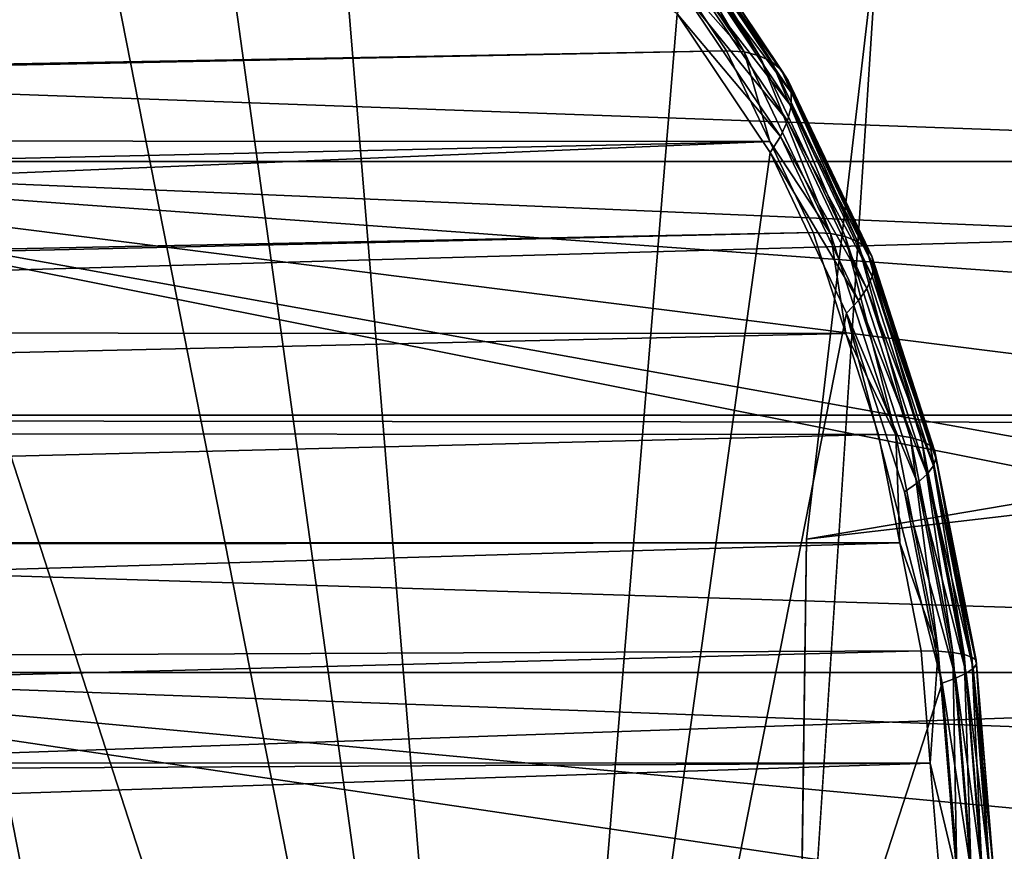
# Model space of a CAD drawing. Extents: x -90 to 90, y -111 to 35.
# Drawn here: x -33 to -28, y 0 to 4 of the extents above; entities that cross this region are included whole.
import ezdxf

# ---------------------------------------------------------------- set-up
doc = ezdxf.new("R2010")
doc.units = 0
doc.header["$MEASUREMENT"] = 0
for name, color, linetype in [('L2', 7, 'Continuous'), ('L4', 7, 'Continuous'), ('L8', 7, 'Continuous')]:
    doc.layers.add(name, color=color, linetype=linetype)

msp = doc.modelspace()

# ---------------------------------------------------------------- linework, layer by layer
at = {"layer": 'L2', "color": 7}
for points in [[(-33.01382, 5.667292, 112.7934), (-30.86679, -5.239564, 110.2347), (-32.38919, 5.75, 112.049)], [(-32.38919, 5.75, 112.049), (-30.86679, -5.239564, 110.2347), (-31.76456, 5.667292, 111.3046)], [(-33.01382, 5.667292, 112.7934), (-34.19172, 5.019831, 114.1972), (-30.86679, -5.239564, 110.2347)], [(-30.06727, 4.473706, 109.2819), (-31.76456, 5.667292, 111.3046), (-30.86679, -5.239564, 110.2347)], [(-29.7419, 4.288285, 107.9098), (-30.08313, 4.675809, 108.134), (-30.25279, 5.050048, 108.5187)], [(-30.25279, 5.050048, 108.5187), (-30.17622, 5.028673, 108.6055), (-29.7419, 4.288285, 107.9098)], [(-32.07574, -5.729286, 111.6755), (-30.86679, -5.239564, 110.2347), (-34.19172, 5.019831, 114.1972)], [(-32.07574, -5.729286, 111.6755), (-34.19172, 5.019831, 114.1972), (-32.70263, -5.729286, 112.4226)], [(-32.70263, -5.729286, 112.4226), (-34.19172, 5.019831, 114.1972), (-33.91159, -5.239564, 113.8633)], [(-29.7419, 4.288285, 107.9098), (-30.17622, 5.028673, 108.6055), (-29.66749, 4.270134, 107.9992)], [(-30.17622, 5.028673, 108.6055), (-30.11112, 4.993632, 108.697), (-29.66749, 4.270134, 107.9992)], [(-29.66749, 4.270134, 107.9992), (-30.11112, 4.993632, 108.697), (-29.60593, 4.240379, 108.095)], [(-30.11112, 4.993632, 108.697), (-30.05908, 4.945789, 108.7911), (-29.60593, 4.240379, 108.095)], [(-29.60593, 4.240379, 108.095), (-30.05908, 4.945789, 108.7911), (-29.55874, 4.199753, 108.1948)], [(-30.05908, 4.945789, 108.7911), (-30.02139, 4.886321, 108.8854), (-29.55874, 4.199753, 108.1948)], [(-29.55874, 4.199753, 108.1948), (-30.02139, 4.886321, 108.8854), (-29.52706, 4.149255, 108.2963)], [(-30.02139, 4.886321, 108.8854), (-29.99898, 4.816694, 108.9776), (-29.52706, 4.149255, 108.2963)], [(-29.52706, 4.149255, 108.2963), (-29.99898, 4.816694, 108.9776), (-29.51169, 4.090131, 108.3969)], [(-29.99898, 4.816694, 108.9776), (-29.99239, 4.738621, 109.0655), (-29.51169, 4.090131, 108.3969)], [(-29.99239, 4.738621, 109.0655), (-30.0018, 4.654025, 109.1467), (-29.51301, 4.023835, 108.4941)], [(-29.51169, 4.090131, 108.3969), (-29.99239, 4.738621, 109.0655), (-29.51301, 4.023835, 108.4941)], [(-30.08313, 4.675809, 108.134), (-51.96252, 4.388298, 89.3655), (-52.38509, 4.691593, 89.40074)], [(-51.38764, 3.900867, 89.32015), (-51.96252, 4.388298, 89.3655), (-30.08313, 4.675809, 108.134)], [(-29.82732, 4.294386, 107.8291), (-51.38764, 3.900867, 89.32015), (-30.08313, 4.675809, 108.134)], [(-29.7419, 4.288285, 107.9098), (-29.82732, 4.294386, 107.8291), (-30.08313, 4.675809, 108.134)], [(-30.0018, 4.654025, 109.1467), (-30.02696, 4.564989, 109.2195), (-29.53097, 3.951999, 108.5856)], [(-29.51301, 4.023835, 108.4941), (-30.0018, 4.654025, 109.1467), (-29.53097, 3.951999, 108.5856)], [(-30.02696, 4.564989, 109.2195), (-30.06727, 4.473706, 109.2819), (-29.56514, 3.876394, 108.6691)], [(-29.53097, 3.951999, 108.5856), (-30.02696, 4.564989, 109.2195), (-29.56514, 3.876394, 108.6691)], [(-30.86679, -5.239564, 110.2347), (-29.61468, 3.79888, 108.7425), (-30.06727, 4.473706, 109.2819)], [(-29.56514, 3.876394, 108.6691), (-30.06727, 4.473706, 109.2819), (-29.61468, 3.79888, 108.7425)], [(-29.82732, 4.294386, 107.8291), (-51.35199, 3.863978, 89.31748), (-51.38764, 3.900867, 89.32015)], [(-29.61663, 3.851192, 107.578), (-51.35199, 3.863978, 89.31748), (-29.82732, 4.294386, 107.8291)], [(-29.61663, 3.851192, 107.578), (-29.82732, 4.294386, 107.8291), (-29.7419, 4.288285, 107.9098)], [(-29.32111, 3.403156, 107.4084), (-29.61663, 3.851192, 107.578), (-29.7419, 4.288285, 107.9098)], [(-29.7419, 4.288285, 107.9098), (-29.66749, 4.270134, 107.9992), (-29.32111, 3.403156, 107.4084)], [(-29.32111, 3.403156, 107.4084), (-29.66749, 4.270134, 107.9992), (-29.24848, 3.388751, 107.4998)], [(-29.66749, 4.270134, 107.9992), (-29.60593, 4.240379, 108.095), (-29.24848, 3.388751, 107.4998)], [(-29.24848, 3.388751, 107.4998), (-29.60593, 4.240379, 108.095), (-29.18984, 3.365138, 107.5991)], [(-29.60593, 4.240379, 108.095), (-29.55874, 4.199753, 108.1948), (-29.18984, 3.365138, 107.5991)], [(-29.18984, 3.365138, 107.5991), (-29.55874, 4.199753, 108.1948), (-29.14663, 3.332897, 107.7037)], [(-29.55874, 4.199753, 108.1948), (-29.52706, 4.149255, 108.2963), (-29.14663, 3.332897, 107.7037)], [(-29.14663, 3.332897, 107.7037), (-29.52706, 4.149255, 108.2963), (-29.11991, 3.292823, 107.8111)], [(-29.52706, 4.149255, 108.2963), (-29.51169, 4.090131, 108.3969), (-29.11991, 3.292823, 107.8111)], [(-29.51169, 4.090131, 108.3969), (-29.51301, 4.023835, 108.4941), (-29.11034, 3.245902, 107.9186)], [(-29.11991, 3.292823, 107.8111), (-29.51169, 4.090131, 108.3969), (-29.11034, 3.245902, 107.9186)], [(-29.51301, 4.023835, 108.4941), (-29.53097, 3.951999, 108.5856), (-29.11816, 3.19329, 108.0236)], [(-29.11034, 3.245902, 107.9186), (-29.51301, 4.023835, 108.4941), (-29.11816, 3.19329, 108.0236)], [(-29.53097, 3.951999, 108.5856), (-29.56514, 3.876394, 108.6691), (-29.14318, 3.136282, 108.1235)], [(-29.11816, 3.19329, 108.0236), (-29.53097, 3.951999, 108.5856), (-29.14318, 3.136282, 108.1235)], [(-29.61663, 3.851192, 107.578), (-50.88057, 3.376082, 89.28207), (-51.35199, 3.863978, 89.31748)], [(-29.61663, 3.851192, 107.578), (-50.56091, 2.97787, 89.25883), (-50.88057, 3.376082, 89.28207)], [(-29.40593, 3.407997, 107.3269), (-50.56091, 2.97787, 89.25883), (-29.61663, 3.851192, 107.578)], [(-29.32111, 3.403156, 107.4084), (-29.40593, 3.407997, 107.3269), (-29.61663, 3.851192, 107.578)], [(-29.56514, 3.876394, 108.6691), (-29.61468, 3.79888, 108.7425), (-29.18477, 3.076282, 108.2158)], [(-29.14318, 3.136282, 108.1235), (-29.56514, 3.876394, 108.6691), (-29.18477, 3.076282, 108.2158)], [(-30.86679, -5.239564, 110.2347), (-29.24191, 3.014767, 108.2982), (-29.61468, 3.79888, 108.7425)], [(-29.18477, 3.076282, 108.2158), (-29.61468, 3.79888, 108.7425), (-29.24191, 3.014767, 108.2982)], [(-29.40593, 3.407997, 107.3269), (-50.52634, 2.925322, 89.25638), (-50.56091, 2.97787, 89.25883)], [(-29.24641, 2.915782, 107.1368), (-50.52634, 2.925322, 89.25638), (-29.40593, 3.407997, 107.3269)], [(-29.24641, 2.915782, 107.1368), (-29.40593, 3.407997, 107.3269), (-29.32111, 3.403156, 107.4084)], [(-29.00252, 2.420124, 107.0287), (-29.24641, 2.915782, 107.1368), (-29.32111, 3.403156, 107.4084)], [(-29.32111, 3.403156, 107.4084), (-29.24848, 3.388751, 107.4998), (-29.00252, 2.420124, 107.0287)], [(-29.00252, 2.420124, 107.0287), (-29.24848, 3.388751, 107.4998), (-28.93124, 2.409881, 107.1218)], [(-29.24848, 3.388751, 107.4998), (-29.18984, 3.365138, 107.5991), (-28.93124, 2.409881, 107.1218)], [(-28.93124, 2.409881, 107.1218), (-29.18984, 3.365138, 107.5991), (-28.87481, 2.393088, 107.2237)], [(-29.18984, 3.365138, 107.5991), (-29.14663, 3.332897, 107.7037), (-28.87481, 2.393088, 107.2237)], [(-28.87481, 2.393088, 107.2237), (-29.14663, 3.332897, 107.7037), (-28.83462, 2.37016, 107.3319)], [(-29.14663, 3.332897, 107.7037), (-29.11991, 3.292823, 107.8111), (-28.83462, 2.37016, 107.3319)], [(-28.83462, 2.37016, 107.3319), (-29.11991, 3.292823, 107.8111), (-28.81165, 2.341662, 107.4437)], [(-29.11991, 3.292823, 107.8111), (-29.11034, 3.245902, 107.9186), (-28.81165, 2.341662, 107.4437)], [(-29.11034, 3.245902, 107.9186), (-29.11816, 3.19329, 108.0236), (-28.80648, 2.308294, 107.5565)], [(-28.81165, 2.341662, 107.4437), (-29.11034, 3.245902, 107.9186), (-28.80648, 2.308294, 107.5565)], [(-29.11816, 3.19329, 108.0236), (-29.14318, 3.136282, 108.1235), (-28.81922, 2.27088, 107.6673)], [(-28.80648, 2.308294, 107.5565), (-29.11816, 3.19329, 108.0236), (-28.81922, 2.27088, 107.6673)], [(-29.14318, 3.136282, 108.1235), (-29.18477, 3.076282, 108.2158), (-28.84957, 2.230339, 107.7736)], [(-28.81922, 2.27088, 107.6673), (-29.14318, 3.136282, 108.1235), (-28.84957, 2.230339, 107.7736)], [(-29.18477, 3.076282, 108.2158), (-29.24191, 3.014767, 108.2982), (-28.89678, 2.18767, 107.8726)], [(-28.84957, 2.230339, 107.7736), (-29.18477, 3.076282, 108.2158), (-28.89678, 2.18767, 107.8726)], [(-28.77611, 1.211406, 107.7431), (-29.24191, 3.014767, 108.2982), (-30.86679, -5.239564, 110.2347)], [(-28.77611, 1.211406, 107.7431), (-28.95968, 2.143925, 107.9619), (-29.24191, 3.014767, 108.2982)], [(-28.89678, 2.18767, 107.8726), (-29.24191, 3.014767, 108.2982), (-28.95968, 2.143925, 107.9619)], [(-29.24641, 2.915782, 107.1368), (-50.20458, 2.436261, 89.23353), (-50.52634, 2.925322, 89.25638)], [(-29.08689, 2.423567, 106.9467), (-50.20458, 2.436261, 89.23353), (-29.24641, 2.915782, 107.1368)], [(-29.00252, 2.420124, 107.0287), (-29.08689, 2.423567, 106.9467), (-29.24641, 2.915782, 107.1368)], [(-29.08689, 2.423567, 106.9467), (-49.93504, 1.902892, 89.21479), (-50.20458, 2.436261, 89.23353)], [(-28.98313, 1.896491, 106.823), (-49.93504, 1.902892, 89.21479), (-29.08689, 2.423567, 106.9467)], [(-28.98313, 1.896491, 106.823), (-29.08689, 2.423567, 106.9467), (-29.00252, 2.420124, 107.0287)], [(-28.7953, 1.36747, 106.7817), (-28.98313, 1.896491, 106.823), (-29.00252, 2.420124, 107.0287)], [(-29.00252, 2.420124, 107.0287), (-28.93124, 2.409881, 107.1218), (-28.7953, 1.36747, 106.7817)], [(-28.7953, 1.36747, 106.7817), (-28.93124, 2.409881, 107.1218), (-28.7249, 1.361682, 106.8759)], [(-28.93124, 2.409881, 107.1218), (-28.87481, 2.393088, 107.2237), (-28.7249, 1.361682, 106.8759)], [(-28.7249, 1.361682, 106.8759), (-28.87481, 2.393088, 107.2237), (-28.66991, 1.352193, 106.9795)], [(-28.87481, 2.393088, 107.2237), (-28.83462, 2.37016, 107.3319), (-28.66991, 1.352193, 106.9795)], [(-28.66991, 1.352193, 106.9795), (-28.83462, 2.37016, 107.3319), (-28.63168, 1.339238, 107.09)], [(-28.83462, 2.37016, 107.3319), (-28.81165, 2.341662, 107.4437), (-28.63168, 1.339238, 107.09)], [(-28.80648, 2.308294, 107.5565), (-28.81922, 2.27088, 107.6673), (-28.60884, 1.304281, 107.3209)], [(-28.63168, 1.339238, 107.09), (-28.81165, 2.341662, 107.4437), (-28.61115, 1.323135, 107.2048)], [(-28.81165, 2.341662, 107.4437), (-28.80648, 2.308294, 107.5565), (-28.61115, 1.323135, 107.2048)], [(-28.61115, 1.323135, 107.2048), (-28.80648, 2.308294, 107.5565), (-28.60884, 1.304281, 107.3209)], [(-28.81922, 2.27088, 107.6673), (-28.84957, 2.230339, 107.7736), (-28.62478, 1.283141, 107.4356)], [(-28.60884, 1.304281, 107.3209), (-28.81922, 2.27088, 107.6673), (-28.62478, 1.283141, 107.4356)], [(-28.84957, 2.230339, 107.7736), (-28.89678, 2.18767, 107.8726), (-28.65861, 1.260233, 107.546)], [(-28.62478, 1.283141, 107.4356), (-28.84957, 2.230339, 107.7736), (-28.65861, 1.260233, 107.546)], [(-28.89678, 2.18767, 107.8726), (-28.95968, 2.143925, 107.9619), (-28.70947, 1.236124, 107.6493)], [(-28.65861, 1.260233, 107.546), (-28.89678, 2.18767, 107.8726), (-28.70947, 1.236124, 107.6493)], [(-28.70947, 1.236124, 107.6493), (-28.95968, 2.143925, 107.9619), (-28.77611, 1.211406, 107.7431)], [(-28.98313, 1.896491, 106.823), (-49.91992, 1.872977, 89.21373), (-49.93504, 1.902892, 89.21479)], [(-49.70596, 1.2783, 89.19907), (-49.91992, 1.872977, 89.21373), (-28.98313, 1.896491, 106.823)], [(-28.87938, 1.369415, 106.6994), (-49.70596, 1.2783, 89.19907), (-28.98313, 1.896491, 106.823)], [(-28.7953, 1.36747, 106.7817), (-28.87938, 1.369415, 106.6994), (-28.98313, 1.896491, 106.823)], [(-28.87938, 1.369415, 106.6994), (-49.6047, 0.825006, 89.1922), (-49.70596, 1.2783, 89.19907)], [(-28.83437, 0.822642, 106.6458), (-49.6047, 0.825006, 89.1922), (-28.87938, 1.369415, 106.6994)], [(-28.83437, 0.822642, 106.6458), (-28.87938, 1.369415, 106.6994), (-28.7953, 1.36747, 106.7817)], [(-28.70542, 0.275476, 106.6746), (-28.83437, 0.822642, 106.6458), (-28.7953, 1.36747, 106.7817)], [(-28.7953, 1.36747, 106.7817), (-28.7249, 1.361682, 106.8759), (-28.70542, 0.275476, 106.6746)], [(-28.70542, 0.275476, 106.6746), (-28.7249, 1.361682, 106.8759), (-28.6354, 0.27431, 106.7692)], [(-28.7249, 1.361682, 106.8759), (-28.66991, 1.352193, 106.9795), (-28.6354, 0.27431, 106.7692)], [(-28.6354, 0.27431, 106.7692), (-28.66991, 1.352193, 106.9795), (-28.58103, 0.272399, 106.8735)], [(-28.66991, 1.352193, 106.9795), (-28.63168, 1.339238, 107.09), (-28.58103, 0.272399, 106.8735)], [(-28.58103, 0.272399, 106.8735), (-28.63168, 1.339238, 107.09), (-28.54365, 0.269789, 106.9851)], [(-28.63168, 1.339238, 107.09), (-28.61115, 1.323135, 107.2048), (-28.54365, 0.269789, 106.9851)], [(-28.60884, 1.304281, 107.3209), (-28.62478, 1.283141, 107.4356), (-28.5231, 0.262747, 107.2188)], [(-28.54365, 0.269789, 106.9851), (-28.61115, 1.323135, 107.2048), (-28.52418, 0.266545, 107.1011)], [(-28.61115, 1.323135, 107.2048), (-28.60884, 1.304281, 107.3209), (-28.52418, 0.266545, 107.1011)], [(-28.52418, 0.266545, 107.1011), (-28.60884, 1.304281, 107.3209), (-28.5231, 0.262747, 107.2188)], [(-28.65861, 1.260233, 107.546), (-28.70947, 1.236124, 107.6493), (-28.57577, 0.253873, 107.4473)], [(-28.62478, 1.283141, 107.4356), (-28.65861, 1.260233, 107.546), (-28.54044, 0.258488, 107.3351)], [(-28.54044, 0.258488, 107.3351), (-28.65861, 1.260233, 107.546), (-28.57577, 0.253873, 107.4473)], [(-28.5231, 0.262747, 107.2188), (-28.62478, 1.283141, 107.4356), (-28.54044, 0.258488, 107.3351)], [(-30.86679, -5.239564, 110.2347), (-28.69649, 0.244037, 107.6482), (-28.77611, 1.211406, 107.7431)], [(-28.70947, 1.236124, 107.6493), (-28.77611, 1.211406, 107.7431), (-28.62822, 0.249016, 107.5525)], [(-28.62822, 0.249016, 107.5525), (-28.77611, 1.211406, 107.7431), (-28.69649, 0.244037, 107.6482)], [(-28.57577, 0.253873, 107.4473), (-28.70947, 1.236124, 107.6493), (-28.62822, 0.249016, 107.5525)], [(-49.57982, 0.713624, 89.19051), (-49.6047, 0.825006, 89.1922), (-28.83437, 0.822642, 106.6458)], [(-49.57982, 0.713624, 89.19051), (-28.83437, 0.822642, 106.6458), (-49.52538, 0.138762, 89.18683)], [(-49.52538, 0.138762, 89.18683), (-28.83437, 0.822642, 106.6458), (-28.78937, 0.275868, 106.5921)], [(-28.70542, 0.275476, 106.6746), (-28.78937, 0.275868, 106.5921), (-28.83437, 0.822642, 106.6458)]]:
    msp.add_3dface(points, dxfattribs=at)
at = {"layer": 'L4', "color": 7}
for points in [[(-35.87773, 3.754473, 84.1885), (-22.9617, 3.753701, 68.79092), (-36.52268, 6.137329, 83.64733)], [(-36.52268, 6.137329, 83.64733), (-22.9617, 3.753701, 68.79092), (-22.92212, 3.919675, 68.6801)], [(-36.52268, 6.137329, 83.64733), (-22.92212, 3.919675, 68.6801), (-22.72336, 4.610596, 68.12201)], [(-57.68556, 4.963783, 65.88956), (-20.02879, 3.602598, 20.37561), (-58.17338, 2.518112, 65.48023)], [(-57.68556, 4.963783, 65.88956), (-19.78461, 4.711127, 20.58604), (-20.02879, 3.602598, 20.37561)], [(-35.87773, 3.754473, 84.1885), (-23.27709, 2.169384, 69.67259), (-23.1672, 2.832593, 69.3659)], [(-23.1672, 2.832593, 69.3659), (-23.09119, 3.210718, 69.15348), (-35.87773, 3.754473, 84.1885)], [(-35.87773, 3.754473, 84.1885), (-23.09119, 3.210718, 69.15348), (-22.9617, 3.753701, 68.79092)], [(-35.55056, 1.263608, 84.46304), (-23.37614, 1.263329, 69.94856), (-35.87773, 3.754473, 84.1885)], [(-35.87773, 3.754473, 84.1885), (-23.37614, 1.263329, 69.94856), (-23.35816, 1.499583, 69.89852)], [(-35.87773, 3.754473, 84.1885), (-23.35816, 1.499583, 69.89852), (-23.27709, 2.169384, 69.67259)], [(-58.17338, 2.518112, 65.48023), (-20.02879, 3.602598, 20.37561), (-20.20167, 2.517769, 20.22987)], [(-58.17338, 2.518112, 65.48023), (-20.32232, 1.325484, 20.12957), (-58.33756, 0, 65.34246)], [(-20.20873, 2.473467, 20.22392), (-20.32232, 1.325484, 20.12957), (-58.17338, 2.518112, 65.48023)], [(-58.17338, 2.518112, 65.48023), (-20.20167, 2.517769, 20.22987), (-20.20873, 2.473467, 20.22392)], [(-20.32232, 1.325484, 20.12957), (-20.36725, 0.160186, 20.09254), (-58.33756, 0, 65.34246)], [(-23.43146, 0.138015, 70.10257), (-35.55056, 1.263608, 84.46304), (-23.42289, -0.529351, 70.07872)], [(-23.42289, -0.529351, 70.07872), (-35.55056, 1.263608, 84.46304), (-35.55056, -1.263608, 84.46304)], [(-23.43146, 0.138015, 70.10257), (-23.41035, 0.813618, 70.04382), (-35.55056, 1.263608, 84.46304)], [(-35.55056, 1.263608, 84.46304), (-23.41035, 0.813618, 70.04382), (-23.37614, 1.263329, 69.94856)]]:
    msp.add_3dface(points, dxfattribs=at)
at = {"layer": 'L8', "color": 7}
for points in [[(-29.08496, 4.931036), (27.18765, 11.4491), (-29.43782, 1.914356)], [(-29.43782, 1.914356), (27.18765, 11.4491), (28.22076, 8.592957)], [(-29.20696, -4.147688, 9), (28.22076, 8.592957, 9), (-29.47863, -1.122616, 9)], [(-29.47863, -1.122616, 9), (28.22076, 8.592957, 9), (-29.08496, 4.931036, 9)], [(-29.43782, 1.914356), (28.22076, 8.592957), (-29.47863, -1.122616)], [(-29.47863, -1.122616), (28.22076, 8.592957), (28.95472, 5.645727)], [(-29.20696, -4.147688, 9), (28.95472, 5.645727, 9), (28.22076, 8.592957, 9)], [(-29.47863, -1.122616), (28.95472, 5.645727), (-29.20696, -4.147688)], [(29.20696, 4.147688, 9), (28.95472, 5.645727, 9), (-29.20696, -4.147688, 9)], [(-29.20696, -4.147688), (28.95472, 5.645727), (29.20696, 4.147688)], [(-29.47863, -1.122616, 9), (-29.08496, 4.931036, 9), (-29.43782, 1.914356, 9)], [(-29.08496, 4.931036, 9), (-29.08496, 4.931036), (-29.43782, 1.914356)], [(-29.08496, 4.931036, 9), (-29.43782, 1.914356), (-29.43782, 1.914356, 9)], [(29.20696, 4.147688, 9), (-29.20696, -4.147688, 9), (29.38176, 2.638651, 9)], [(-29.20696, -4.147688), (29.20696, 4.147688), (29.38176, 2.638651)], [(29.38176, 2.638651, 9), (-29.20696, -4.147688, 9), (-28.62569, -7.128794, 9)], [(29.49734, -0.396396), (-29.20696, -4.147688), (29.38176, 2.638651)], [(29.38176, 2.638651, 9), (-28.62569, -7.128794, 9), (29.49734, -0.396396, 9)], [(-29.43782, 1.914356, 9), (-29.43782, 1.914356), (-29.47863, -1.122616)], [(-29.43782, 1.914356, 9), (-29.47863, -1.122616), (-29.47863, -1.122616, 9)]]:
    msp.add_3dface(points, dxfattribs=at)

doc.saveas('drawing.dxf')
